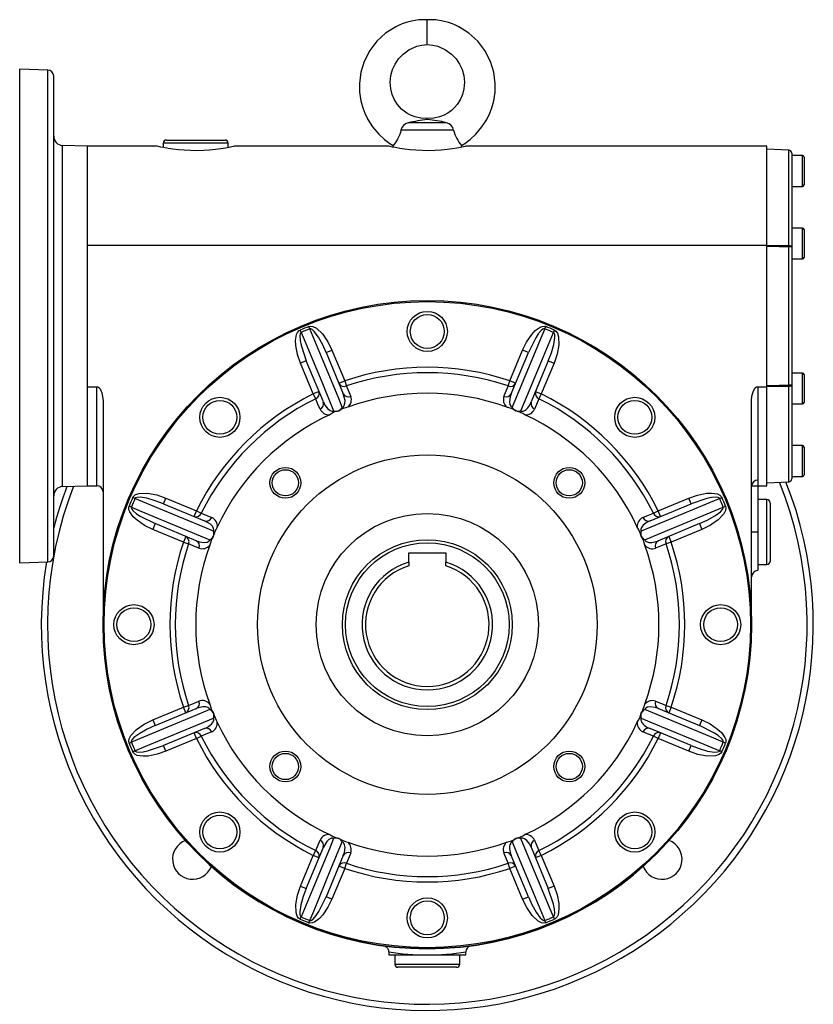
# Model space of a CAD drawing. Extents: x -478 to 808, y -478 to 478.
# Drawn here: x -478 to -222, y -159 to 160 of the extents above; entities that cross this region are included whole.
import ezdxf

# ---------------------------------------------------------------- set-up
doc = ezdxf.new("R2010")
doc.units = 0
doc.linetypes.add('SLD-PLNÁ', pattern=[0])
doc.layers.add('VIDITELNE', color=2, linetype='SLD-PLNÁ')

msp = doc.modelspace()

# ---------------------------------------------------------------- linework, layer by layer
at = {"layer": 'VIDITELNE', "color": 2, "linetype": 'SLD-PLNÁ'}
for p, q in [((-346.5, 152.47), (-346.5, 160.47)), ((-469.43, 144.15), (-478.5, 144.47)), ((-478.5, 64.47), (-478.5, 144.47)), ((-469.43, 64.47), (-469.43, 144.15)), ((-467.5, 64.47), (-467.5, 142.15)), ((-346.5, 128.11), (-346.5, 128.47)), ((-337.98, 124.66), (-355.02, 124.66)), ((-340.31, 127.09), (-352.69, 127.09)), ((-431, 121.47), (-412, 121.47)), ((-456.5, 119.47), (-464.6, 119.75)), ((-464.6, 64.47), (-464.6, 119.75)), ((-434, 119.47), (-456.5, 119.47)), ((-456.5, 87.38), (-456.5, 119.47)), ((-456.5, 64.47), (-456.5, 119.47)), ((-432, 120.47), (-432, 119.05)), ((-411, 120.47), (-432, 120.47)), ((-411, 119.05), (-411, 120.47)), ((-359, 119.47), (-409.03, 119.47)), ((-357.61, 119.7), (-357.7, 119.19)), ((-335.3, 119.19), (-335.39, 119.7)), ((-236.5, 119.47), (-334.03, 119.47)), ((-236.5, 87.38), (-236.5, 119.47)), ((-229.47, 118.22), (-236.5, 118.47)), ((-229.47, 87.31), (-229.47, 118.22)), ((-228.5, 117.22), (-228.5, 86.89)), ((-225, 116.47), (-228.5, 116.47)), ((-225, 106.47), (-225, 116.47)), ((-224.5, 115.97), (-224.5, 106.97)), ((-228.5, 106.47), (-225, 106.47)), ((-225, 92.97), (-228.5, 92.97)), ((-225, 82.97), (-225, 92.97)), ((-224.5, 92.47), (-224.5, 83.47)), ((-456.5, 87.38), (-236.5, 87.38)), ((-236.5, 41.56), (-236.5, 87.38)), ((-229.47, 42.05), (-229.47, 86.89)), ((-228.5, 86.89), (-229.47, 86.89)), ((-228.5, 86.89), (-228.5, 42.05)), ((-228.5, 82.97), (-225, 82.97)), ((-478.5, -15.53), (-478.5, 64.47)), ((-469.43, -15.21), (-469.43, 64.47)), ((-467.5, -13.22), (-467.5, 64.47)), ((-464.6, 9.19), (-464.6, 64.47)), ((-456.5, 9.47), (-456.5, 64.47)), ((-384.56, 60.3), (-384.86, 61.05)), ((-308.44, 60.3), (-308.14, 61.05)), ((-387.35, 59.15), (-387.67, 59.88)), ((-305.65, 59.15), (-305.33, 59.88)), ((-379.22, 52.61), (-377.37, 53.37)), ((-379.22, 52.61), (-373.7, 39.29)), ((-377.37, 53.37), (-373.25, 43.43)), ((-319.75, 43.43), (-315.63, 53.37)), ((-319.3, 39.29), (-313.78, 52.61)), ((-313.78, 52.61), (-315.63, 53.37)), ((-385.69, 49.93), (-387.53, 49.16)), ((-383.42, 39.22), (-387.53, 49.16)), ((-380.17, 36.61), (-385.69, 49.93)), ((-307.31, 49.93), (-312.83, 36.61)), ((-305.47, 49.16), (-309.58, 39.22)), ((-307.31, 49.93), (-305.47, 49.16)), ((-225, 45.97), (-228.5, 45.97)), ((-225, 35.97), (-225, 45.97)), ((-224.5, 45.47), (-224.5, 36.47)), ((-456.5, 9.47), (-456.5, 41.56)), ((-456.5, 41.56), (-453.5, 41.56)), ((-453.5, 9.47), (-453.5, 41.56)), ((-375.1, 42.67), (-373.25, 43.43)), ((-373.25, 43.43), (-372.7, 41.79)), ((-320.3, 41.79), (-319.75, 43.43)), ((-317.9, 42.67), (-319.75, 43.43)), ((-239.5, 41.56), (-236.5, 41.56)), ((-239.5, 41.56), (-239.5, 11.28)), ((-236.5, 9.47), (-236.5, 41.56)), ((-228.5, 42.05), (-229.47, 42.05)), ((-229.47, 10.72), (-229.47, 41.63)), ((-228.5, 42.05), (-228.5, 11.71)), ((-381.57, 39.99), (-383.42, 39.22)), ((-382.65, 37.67), (-383.42, 39.22)), ((-311.43, 39.99), (-309.58, 39.22)), ((-309.58, 39.22), (-310.35, 37.67)), ((-451.5, 37.1), (-451.5, -35.53)), ((-241.5, -35.53), (-241.5, 37.1)), ((-228.5, 35.97), (-225, 35.97)), ((-375.2, 33.76), (-375.2, 33.77)), ((-317.8, 33.76), (-317.8, 33.77)), ((-225, 22.47), (-228.5, 22.47)), ((-225, 12.47), (-225, 22.47)), ((-224.5, 21.97), (-224.5, 12.97)), ((-239.5, 11.28), (-239.5, 9.34)), ((-236.5, 10.47), (-229.47, 10.72)), ((-228.5, 12.47), (-225, 12.47)), ((-464.6, 9.19), (-456.5, 9.47)), ((-456.5, 9.47), (-453.5, 9.47)), ((-239.5, 9.34), (-241.5, 9.34)), ((-239.5, 9.47), (-236.5, 9.47)), ((-239.5, 9.34), (-239.5, -5.53)), ((-441.18, 5.32), (-441.92, 5.64)), ((-431.96, 3.66), (-431.19, 5.5)), ((-431.96, 3.66), (-418.64, -1.86)), ((-431.19, 5.5), (-421.25, 1.39)), ((-274.36, -1.86), (-261.04, 3.66)), ((-271.75, 1.39), (-261.81, 5.5)), ((-261.04, 3.66), (-261.81, 5.5)), ((-251.82, 5.32), (-251.08, 5.64)), ((-236.5, 4.97), (-239.5, 4.97)), ((-236.5, -16.03), (-236.5, 4.97)), ((-235.5, 3.97), (-235.5, -15.03)), ((-442.34, 2.53), (-443.08, 2.83)), ((-422.02, -0.46), (-421.25, 1.39)), ((-421.25, 1.39), (-419.7, 0.62)), ((-273.3, 0.62), (-271.75, 1.39)), ((-270.98, -0.46), (-271.75, 1.39)), ((-250.66, 2.53), (-249.92, 2.83)), ((-434.64, -2.81), (-435.4, -4.66)), ((-421.32, -8.33), (-434.64, -2.81)), ((-258.36, -2.81), (-271.68, -8.33)), ((-258.36, -2.81), (-257.6, -4.66)), ((-425.46, -8.78), (-435.4, -4.66)), ((-257.6, -4.66), (-267.54, -8.78)), ((-239.5, -5.53), (-241.5, -5.53)), ((-239.5, -5.53), (-239.5, -18.03)), ((-424.7, -6.93), (-425.46, -8.78)), ((-425.46, -8.78), (-423.82, -9.33)), ((-415.8, -6.83), (-415.8, -6.83)), ((-277.2, -6.83), (-277.2, -6.83)), ((-267.54, -8.78), (-269.18, -9.33)), ((-268.3, -6.93), (-267.54, -8.78)), ((-352.5, -15.24), (-352.5, -12.23)), ((-352.5, -12.23), (-340.5, -12.23)), ((-340.5, -12.23), (-340.5, -15.24)), ((-478.5, -15.53), (-469.43, -15.21)), ((-352.5, -15.24), (-352.5, -16.45)), ((-340.5, -16.45), (-340.5, -15.24)), ((-239.5, -16.03), (-236.5, -16.03)), ((-435.4, -66.4), (-425.46, -62.28)), ((-434.64, -68.25), (-421.32, -62.73)), ((-425.46, -62.28), (-423.82, -61.73)), ((-424.7, -64.13), (-425.46, -62.28)), ((-271.68, -62.73), (-258.36, -68.25)), ((-269.18, -61.73), (-267.54, -62.28)), ((-267.54, -62.28), (-268.3, -64.13)), ((-267.54, -62.28), (-257.6, -66.4)), ((-435.4, -66.4), (-434.64, -68.25)), ((-415.8, -64.23), (-415.8, -64.23)), ((-277.2, -64.23), (-277.2, -64.23)), ((-257.6, -66.4), (-258.36, -68.25)), ((-418.64, -69.2), (-431.96, -74.72)), ((-261.04, -74.72), (-274.36, -69.2)), ((-421.25, -72.45), (-431.19, -76.56)), ((-421.25, -72.45), (-422.02, -70.6)), ((-421.25, -72.45), (-419.7, -71.68)), ((-271.75, -72.45), (-273.3, -71.68)), ((-270.98, -70.6), (-271.75, -72.45)), ((-261.81, -76.56), (-271.75, -72.45)), ((-443.08, -73.89), (-442.34, -73.59)), ((-441.92, -76.7), (-441.18, -76.38)), ((-431.19, -76.56), (-431.96, -74.72)), ((-261.81, -76.56), (-261.04, -74.72)), ((-251.08, -76.7), (-251.82, -76.38)), ((-249.92, -73.89), (-250.66, -73.59)), ((-375.2, -104.83), (-375.2, -104.83)), ((-317.8, -104.83), (-317.8, -104.83)), ((-385.69, -120.99), (-380.17, -107.67)), ((-312.83, -107.67), (-307.31, -120.99)), ((-387.53, -120.22), (-383.42, -110.28)), ((-383.42, -110.28), (-382.65, -108.73)), ((-381.57, -111.05), (-383.42, -110.28)), ((-373.7, -110.35), (-379.22, -123.67)), ((-313.78, -123.67), (-319.3, -110.35)), ((-309.58, -110.28), (-311.43, -111.05)), ((-309.58, -110.28), (-310.35, -108.73)), ((-309.58, -110.28), (-305.47, -120.22)), ((-373.25, -114.49), (-377.37, -124.43)), ((-373.25, -114.49), (-375.1, -113.73)), ((-373.25, -114.49), (-372.7, -112.85)), ((-319.75, -114.49), (-320.3, -112.85)), ((-317.9, -113.73), (-319.75, -114.49)), ((-315.63, -124.43), (-319.75, -114.49)), ((-387.53, -120.22), (-385.69, -120.99)), ((-305.47, -120.22), (-307.31, -120.99)), ((-377.37, -124.43), (-379.22, -123.67)), ((-315.63, -124.43), (-313.78, -123.67)), ((-387.67, -130.95), (-387.35, -130.21)), ((-305.33, -130.95), (-305.65, -130.21)), ((-384.86, -132.11), (-384.56, -131.37)), ((-308.14, -132.11), (-308.44, -131.37)), ((-359, -141.54), (-359, -142.53)), ((-359, -142.53), (-346.5, -142.53)), ((-357, -142.53), (-357, -145.53)), ((-346.5, -142.53), (-334, -142.53)), ((-336, -145.53), (-336, -142.53)), ((-334, -142.53), (-334, -141.55)), ((-357, -145.53), (-336, -145.53)), ((-337, -146.53), (-356, -146.53))]:
    msp.add_line(p, q, dxfattribs=at)
for points in [[(-346.5, 160.47), (-349.29, 160.37), (-351.57, 160.01), (-353.35, 159.54), (-354.63, 159.1), (-355.65, 158.69), (-356.7, 158.19), (-359.99, 156.13), (-362.82, 153.54), (-365.16, 150.46), (-366.97, 146.91), (-368.01, 143.48), (-368.49, 139.83), (-368.43, 136.95), (-368.01, 134.16), (-367.41, 131.96), (-366.76, 130.21), (-365.75, 128.14), (-364.2, 125.71), (-362.24, 123.38), (-360.34, 121.62), (-358.64, 120.36), (-357.6, 119.72)], [(-335.4, 119.72), (-334.36, 120.36), (-332.66, 121.62), (-330.76, 123.38), (-328.8, 125.71), (-327.25, 128.14), (-326.24, 130.21), (-325.59, 131.96), (-324.99, 134.16), (-324.57, 136.95), (-324.51, 139.83), (-324.99, 143.48), (-326.03, 146.91), (-327.84, 150.46), (-330.18, 153.54), (-333.01, 156.13), (-336.3, 158.19), (-337.35, 158.69), (-338.37, 159.1), (-339.65, 159.54), (-341.43, 160.01), (-343.71, 160.37), (-346.5, 160.47)], [(-346.5, 128.47), (-348.59, 128.54), (-350.41, 128.95), (-351.92, 129.53), (-353.13, 130.2), (-354.81, 131.5), (-356.12, 132.94), (-357.12, 134.51), (-357.86, 136.21), (-358.34, 138.08), (-358.52, 140.22), (-358.29, 142.44), (-357.74, 144.38), (-356.94, 146.08), (-355.82, 147.74), (-354.32, 149.31), (-352.43, 150.69), (-349.88, 151.85), (-348.29, 152.26), (-346.5, 152.47)], [(-346.5, 152.47), (-344.71, 152.26), (-343.12, 151.85), (-340.57, 150.69), (-338.68, 149.31), (-337.18, 147.74), (-336.06, 146.08), (-335.26, 144.38), (-334.71, 142.44), (-334.48, 140.22), (-334.66, 138.08), (-335.14, 136.21), (-335.88, 134.51), (-336.88, 132.94), (-337.72, 131.97), (-338.69, 131.06), (-339.87, 130.2), (-341.08, 129.53), (-342.59, 128.95), (-344.41, 128.54), (-346.5, 128.47)], [(-355.02, 124.66), (-355.22, 123.87), (-355.5, 123.1), (-355.81, 122.4), (-356.15, 121.76), (-356.5, 121.19), (-356.84, 120.69), (-357.15, 120.28), (-357.39, 119.96), (-357.55, 119.77), (-357.61, 119.7), (-357.6, 119.7)], [(-409.03, 119.46), (-409.01, 119.47), (-409.26, 119.41), (-409.82, 119.29), (-410.72, 119.1), (-411.9, 118.88), (-413.38, 118.64), (-415.07, 118.41), (-417, 118.22), (-419, 118.09), (-421.13, 118.03), (-423.17, 118.06), (-425.21, 118.16), (-427.09, 118.32), (-428.86, 118.53), (-430.42, 118.77), (-431.77, 119.01), (-432.82, 119.21), (-433.56, 119.37), (-434, 119.47)], [(-334.03, 119.46), (-334.01, 119.47), (-334.26, 119.41), (-334.82, 119.29), (-335.72, 119.1), (-336.9, 118.88), (-338.38, 118.64), (-340.07, 118.41), (-342, 118.22), (-344, 118.09), (-346.13, 118.03), (-348.17, 118.06), (-350.21, 118.16), (-352.09, 118.32), (-353.86, 118.53), (-355.42, 118.77), (-356.77, 119.01), (-357.82, 119.21), (-358.56, 119.37), (-359, 119.47)], [(-236.5, 87.37), (-234.5, 87.35), (-229.47, 87.31)], [(-229.47, 86.89), (-232.5, 86.91), (-236.5, 86.94)], [(-229.47, 87.31), (-229.28, 87.3), (-229.09, 87.28), (-228.93, 87.24), (-228.78, 87.18), (-228.66, 87.12), (-228.57, 87.05), (-228.52, 86.97), (-228.5, 86.89)], [(-384.86, 61.05), (-384.27, 61.17), (-383.52, 61.06), (-382.39, 60.49), (-380.47, 58.67), (-378.72, 56.14), (-377.37, 53.37)], [(-315.63, 53.37), (-314.34, 56.03), (-312.69, 58.48), (-311.55, 59.72), (-309.99, 60.85), (-309.25, 61.12), (-308.45, 61.14), (-308.14, 61.05)], [(-387.53, 49.16), (-388.5, 51.96), (-389.07, 54.86), (-389.14, 56.54), (-388.84, 58.44), (-388.5, 59.15), (-387.95, 59.73), (-387.67, 59.88)], [(-387.35, 59.15), (-387.49, 59.05), (-387.63, 58.85), (-387.71, 58.64), (-387.79, 58.08), (-387.68, 56.49), (-387.39, 55.04), (-385.69, 49.93)], [(-387.35, 59.15), (-386.1, 56.12), (-380.49, 42.58), (-376.83, 33.72)], [(-379.22, 52.61), (-380.38, 55.15), (-381.74, 57.61), (-383.09, 59.46), (-383.81, 60.11), (-384.25, 60.32), (-384.42, 60.33), (-384.56, 60.3)], [(-374.02, 34.88), (-375.2, 37.71), (-380.81, 51.25), (-384.56, 60.3)], [(-308.44, 60.3), (-309.7, 57.28), (-315.3, 43.74), (-318.98, 34.88)], [(-316.17, 33.72), (-315, 36.55), (-309.4, 50.09), (-305.65, 59.15)], [(-308.44, 60.3), (-308.6, 60.33), (-308.85, 60.29), (-309.05, 60.2), (-309.51, 59.86), (-310.55, 58.66), (-311.37, 57.43), (-313.78, 52.61)], [(-307.31, 49.93), (-306.33, 52.55), (-305.56, 55.25), (-305.21, 57.51), (-305.25, 58.48), (-305.42, 58.93), (-305.53, 59.07), (-305.65, 59.15)], [(-305.33, 59.88), (-304.83, 59.55), (-304.38, 58.94), (-303.98, 57.75), (-303.91, 55.1), (-304.46, 52.08), (-305.47, 49.16)], [(-453.5, 41.56), (-453.2, 41.5), (-452.86, 41.31), (-452.44, 40.83), (-451.88, 39.63), (-451.5, 37.1)], [(-372.7, 41.79), (-371.93, 39.94), (-371.3, 38.41)], [(-321.7, 38.41), (-320.93, 40.26), (-320.3, 41.79)], [(-241.5, 37.1), (-241.38, 38.53), (-241.01, 39.95), (-240.7, 40.61), (-240.14, 41.31), (-239.84, 41.49), (-239.5, 41.56)], [(-236.5, 42), (-232.5, 42.03), (-229.47, 42.05)], [(-229.47, 41.63), (-231.46, 41.61), (-236.5, 41.57)], [(-228.5, 42.05), (-228.52, 41.97), (-228.57, 41.89), (-228.66, 41.82), (-228.78, 41.76), (-228.93, 41.7), (-229.09, 41.66), (-229.28, 41.64), (-229.47, 41.63)], [(-374.02, 34.88), (-373.79, 35), (-373.69, 35.09), (-373.42, 35.42), (-373.39, 35.48), (-373.17, 36.19), (-373.15, 37.14), (-373.7, 39.29)], [(-319.3, 39.29), (-319.65, 38.26), (-319.87, 36.69), (-319.73, 35.77), (-319.46, 35.24), (-319.26, 35.04), (-319.14, 34.96), (-318.98, 34.88)], [(-381.25, 34.29), (-382.01, 36.14), (-382.65, 37.67)], [(-380.17, 36.61), (-379.69, 35.63), (-378.74, 34.37), (-377.99, 33.82), (-377.42, 33.64), (-377.14, 33.63), (-377, 33.66), (-376.83, 33.72)], [(-316.17, 33.72), (-316.05, 33.67), (-315.92, 33.64), (-315.79, 33.63), (-315.58, 33.64), (-315.37, 33.68), (-315.3, 33.7), (-314.95, 33.85), (-314.64, 34.05), (-314.28, 34.35), (-313.96, 34.7), (-313.33, 35.6), (-312.83, 36.61)], [(-310.35, 37.67), (-311.12, 35.82), (-311.75, 34.29)], [(-375.2, 33.76), (-375.86, 33.57), (-376.52, 33.37), (-377.13, 33.06), (-377.72, 32.69), (-377.92, 32.58), (-378.12, 32.48)], [(-317.8, 33.76), (-318.4, 34.09), (-319, 34.42), (-319.66, 34.63), (-320.34, 34.78), (-320.56, 34.85), (-320.77, 34.92)], [(-441.92, 5.64), (-441.58, 6.14), (-440.97, 6.59), (-439.78, 6.99), (-437.13, 7.06), (-434.11, 6.51), (-431.19, 5.5)], [(-261.81, 5.5), (-259.01, 6.47), (-256.11, 7.04), (-254.43, 7.11), (-252.53, 6.81), (-251.82, 6.47), (-251.24, 5.92), (-251.08, 5.64)], [(-431.96, 3.66), (-434.58, 4.64), (-437.28, 5.41), (-439.54, 5.76), (-440.51, 5.72), (-440.97, 5.55), (-441.1, 5.44), (-441.18, 5.32)], [(-415.75, -5.2), (-418.58, -4.03), (-432.12, 1.57), (-441.18, 5.32)], [(-251.82, 5.32), (-254.85, 4.07), (-268.39, -1.54), (-277.25, -5.2)], [(-251.82, 5.32), (-251.91, 5.46), (-252.12, 5.6), (-252.33, 5.68), (-252.89, 5.76), (-254.48, 5.65), (-255.93, 5.36), (-261.04, 3.66)], [(-435.4, -4.66), (-438.06, -3.37), (-440.51, -1.72), (-441.75, -0.58), (-442.88, 0.98), (-443.15, 1.72), (-443.17, 2.52), (-443.08, 2.83)], [(-442.34, 2.53), (-442.37, 2.37), (-442.32, 2.12), (-442.23, 1.92), (-441.89, 1.46), (-440.69, 0.42), (-439.46, -0.4), (-434.64, -2.81)], [(-442.34, 2.53), (-439.31, 1.27), (-425.77, -4.34), (-416.91, -8.01)], [(-419.7, 0.62), (-417.85, -0.15), (-416.32, -0.79)], [(-276.68, -0.79), (-274.83, -0.02), (-273.3, 0.62)], [(-276.09, -8.01), (-273.26, -6.83), (-259.72, -1.22), (-250.66, 2.53)], [(-258.36, -2.81), (-255.82, -1.65), (-253.36, -0.29), (-251.51, 1.06), (-250.86, 1.78), (-250.65, 2.22), (-250.64, 2.39), (-250.66, 2.53)], [(-249.92, 2.83), (-249.8, 2.24), (-249.91, 1.49), (-250.48, 0.36), (-252.3, -1.56), (-254.83, -3.31), (-257.6, -4.66)], [(-415.75, -5.2), (-415.67, -4.95), (-415.66, -4.82), (-415.71, -4.4), (-415.73, -4.33), (-416.08, -3.67), (-416.73, -2.99), (-418.64, -1.86)], [(-274.36, -1.86), (-275.34, -2.34), (-276.6, -3.3), (-277.15, -4.04), (-277.33, -4.61), (-277.34, -4.89), (-277.31, -5.03), (-277.25, -5.2)], [(-420.44, -10.73), (-422.29, -9.96), (-423.82, -9.33)], [(-421.32, -8.33), (-420.29, -8.68), (-418.72, -8.9), (-417.8, -8.76), (-417.27, -8.49), (-417.07, -8.29), (-416.99, -8.17), (-416.91, -8.01)], [(-276.09, -8.01), (-275.96, -8.24), (-275.88, -8.34), (-275.55, -8.61), (-275.49, -8.64), (-274.78, -8.86), (-273.83, -8.88), (-271.68, -8.33)], [(-269.18, -9.33), (-271.03, -10.1), (-272.56, -10.73)], [(-423.82, -61.73), (-421.97, -60.96), (-420.44, -60.33)], [(-272.56, -60.33), (-270.71, -61.1), (-269.18, -61.73)], [(-416.91, -63.06), (-419.74, -64.23), (-433.28, -69.84), (-442.34, -73.59)], [(-416.91, -63.06), (-417.04, -62.82), (-417.12, -62.72), (-417.45, -62.46), (-417.51, -62.42), (-418.22, -62.2), (-419.17, -62.18), (-421.32, -62.73)], [(-271.68, -62.73), (-272.71, -62.38), (-274.28, -62.17), (-275.2, -62.3), (-275.73, -62.57), (-275.93, -62.77), (-276.01, -62.89), (-276.09, -63.06)], [(-250.66, -73.59), (-253.69, -72.34), (-267.23, -66.73), (-276.09, -63.06)], [(-443.08, -73.89), (-443.2, -73.3), (-443.09, -72.55), (-442.52, -71.42), (-440.7, -69.5), (-438.17, -67.75), (-435.4, -66.4)], [(-441.18, -76.38), (-438.15, -75.13), (-424.61, -69.52), (-415.75, -65.86)], [(-418.64, -69.2), (-417.66, -68.72), (-416.4, -67.77), (-415.85, -67.02), (-415.67, -66.45), (-415.66, -66.17), (-415.69, -66.03), (-415.75, -65.86)], [(-277.25, -65.86), (-277.3, -65.98), (-277.33, -66.11), (-277.34, -66.24), (-277.33, -66.46), (-277.29, -66.66), (-277.27, -66.73), (-277.12, -67.08), (-276.92, -67.39), (-276.62, -67.75), (-276.27, -68.07), (-275.37, -68.7), (-274.36, -69.2)], [(-277.25, -65.86), (-274.42, -67.03), (-260.88, -72.63), (-251.82, -76.38)], [(-257.6, -66.4), (-254.94, -67.69), (-252.49, -69.34), (-251.25, -70.48), (-250.12, -72.04), (-249.85, -72.78), (-249.83, -73.58), (-249.92, -73.89)], [(-434.64, -68.25), (-437.18, -69.41), (-439.64, -70.77), (-441.49, -72.12), (-442.14, -72.84), (-442.35, -73.28), (-442.36, -73.46), (-442.34, -73.59)], [(-250.66, -73.59), (-250.63, -73.43), (-250.68, -73.18), (-250.77, -72.98), (-251.11, -72.52), (-252.31, -71.48), (-253.54, -70.66), (-258.36, -68.25)], [(-416.32, -70.28), (-418.17, -71.05), (-419.7, -71.68)], [(-273.3, -71.68), (-275.15, -70.91), (-276.68, -70.28)], [(-441.18, -76.38), (-441.09, -76.52), (-440.88, -76.66), (-440.67, -76.74), (-440.11, -76.82), (-438.52, -76.71), (-437.07, -76.42), (-431.96, -74.72)], [(-261.04, -74.72), (-258.42, -75.7), (-255.72, -76.47), (-253.46, -76.82), (-252.49, -76.78), (-252.03, -76.61), (-251.9, -76.5), (-251.82, -76.38)], [(-431.19, -76.56), (-433.99, -77.53), (-436.89, -78.1), (-438.57, -78.17), (-440.47, -77.87), (-441.18, -77.53), (-441.76, -76.98), (-441.92, -76.7)], [(-251.08, -76.7), (-251.42, -77.2), (-252.03, -77.65), (-253.22, -78.05), (-255.87, -78.12), (-258.89, -77.57), (-261.81, -76.56)], [(-376.83, -104.78), (-378, -107.61), (-383.6, -121.15), (-387.35, -130.21)], [(-376.83, -104.78), (-377.08, -104.7), (-377.21, -104.69), (-377.63, -104.74), (-377.7, -104.76), (-378.36, -105.11), (-379.04, -105.76), (-380.17, -107.67)], [(-312.83, -107.67), (-313.31, -106.69), (-314.26, -105.43), (-315.01, -104.88), (-315.58, -104.7), (-315.86, -104.69), (-316, -104.72), (-316.17, -104.78)], [(-305.65, -130.21), (-306.9, -127.18), (-312.51, -113.64), (-316.17, -104.78)], [(-384.56, -131.37), (-383.3, -128.34), (-377.7, -114.8), (-374.02, -105.94)], [(-382.65, -108.73), (-381.88, -106.88), (-381.25, -105.35)], [(-373.7, -110.35), (-373.35, -109.32), (-373.13, -107.75), (-373.27, -106.83), (-373.54, -106.3), (-373.74, -106.1), (-373.86, -106.02), (-374.02, -105.94)], [(-318.98, -105.94), (-319.1, -106), (-319.21, -106.07), (-319.31, -106.15), (-319.46, -106.31), (-319.58, -106.48), (-319.61, -106.54), (-319.75, -106.89), (-319.83, -107.26), (-319.87, -107.73), (-319.85, -108.2), (-319.66, -109.29), (-319.3, -110.35)], [(-318.98, -105.94), (-317.8, -108.77), (-312.19, -122.31), (-308.44, -131.37)], [(-311.75, -105.35), (-310.99, -107.2), (-310.35, -108.73)], [(-371.3, -109.47), (-372.07, -111.32), (-372.7, -112.85)], [(-320.3, -112.85), (-321.07, -111), (-321.7, -109.47)], [(-387.67, -130.95), (-388.17, -130.61), (-388.62, -130.01), (-389.02, -128.81), (-389.09, -126.16), (-388.54, -123.14), (-387.53, -120.22)], [(-385.69, -120.99), (-386.67, -123.61), (-387.44, -126.31), (-387.79, -128.57), (-387.75, -129.54), (-387.58, -130), (-387.47, -130.13), (-387.35, -130.21)], [(-305.65, -130.21), (-305.51, -130.12), (-305.37, -129.91), (-305.29, -129.7), (-305.21, -129.14), (-305.32, -127.55), (-305.61, -126.1), (-307.31, -120.99)], [(-305.47, -120.22), (-304.5, -123.02), (-303.93, -125.92), (-303.86, -127.6), (-304.16, -129.5), (-304.5, -130.21), (-305.05, -130.79), (-305.33, -130.95)], [(-384.56, -131.37), (-384.4, -131.4), (-384.15, -131.35), (-383.95, -131.26), (-383.49, -130.92), (-382.45, -129.72), (-381.63, -128.49), (-379.22, -123.67)], [(-313.78, -123.67), (-312.62, -126.21), (-311.26, -128.67), (-309.91, -130.52), (-309.19, -131.17), (-308.75, -131.38), (-308.58, -131.39), (-308.44, -131.37)], [(-377.37, -124.43), (-378.66, -127.09), (-380.31, -129.54), (-381.45, -130.78), (-383.01, -131.91), (-383.75, -132.18), (-384.55, -132.2), (-384.86, -132.11)], [(-308.14, -132.11), (-308.73, -132.23), (-309.48, -132.12), (-310.61, -131.55), (-312.53, -129.73), (-314.28, -127.2), (-315.63, -124.43)], [(-360.72, -139.56), (-360.72, -139.56), (-360.7, -139.57), (-360.69, -139.57), (-360.67, -139.57), (-360.63, -139.58), (-360.48, -139.61), (-360.16, -139.73), (-359.78, -139.96), (-359.39, -140.35), (-359.09, -140.96), (-359.02, -141.55)]]:
    msp.add_lwpolyline(points, dxfattribs=at)
for centre, radius in [((-346.5, -35.53), 105), ((-346.5, -35.53), 104.65), ((-346.5, 59.47), 6.5), ((-346.5, 59.47), 5.5), ((-413.68, 31.64), 6.5), ((-413.68, 31.64), 5.5), ((-279.32, 31.64), 6.5), ((-279.32, 31.64), 5.5), ((-346.5, -35.53), 55), ((-392.46, 10.43), 5), ((-392.46, 10.43), 4.25), ((-300.54, 10.43), 5), ((-300.54, 10.43), 4.25), ((-346.5, -35.53), 36), ((-346.5, -35.53), 27.5), ((-346.5, -35.53), 26.5), ((-441.5, -35.53), 6.5), ((-441.5, -35.53), 5.5), ((-251.5, -35.53), 6.5), ((-251.5, -35.53), 5.5), ((-392.46, -81.49), 5), ((-300.54, -81.49), 5), ((-392.46, -81.49), 4.25), ((-300.54, -81.49), 4.25), ((-413.68, -102.71), 6.5), ((-413.68, -102.71), 5.5), ((-279.32, -102.71), 6.5), ((-279.32, -102.71), 5.5), ((-346.5, -130.53), 6.5), ((-346.5, -130.53), 5.5)]:
    msp.add_circle(centre, radius, dxfattribs=at)
for centre, radius, start, end in [((-469.5, 142.15), 2, 0, 88), ((-337.9, 56.22), 72.4, 96.8185, 101.7816), ((-350.48, 84.43), 43.86, 76.6014, 84.7985), ((-352.02, 124.12), 3.05, 102.6621, 169.7822), ((-340.95, 124.15), 3.01, 9.7179, 77.8378), ((-326.4, 127.55), 11.94, 193.9995, 221.0855), ((-464.5, 122.75), 3, 180, 268), ((-431, 120.47), 1, 90, 180), ((-412, 120.47), 1, 0, 90), ((-229.5, 117.22), 1, 0, 88), ((-225, 115.97), 0.5, 0, 90), ((-225, 106.97), 0.5, 270, 0), ((-225, 92.47), 0.5, 0, 90), ((-255.72, 87.1), 26.26, 359.5366, 0.4634), ((-225, 83.47), 0.5, 270, 0), ((-346.5, -35.53), 103.92, 111.66, 113.34), ((-346.5, -35.53), 103.92, 66.66, 68.34), ((-346.5, -35.53), 103.12, 111.66, 113.34), ((-346.5, -35.53), 103.12, 66.66, 68.34), ((-346.5, -35.53), 83.37, 71.2825, 108.7175), ((-346.5, -35.53), 81.64, 71.2825, 108.7175), ((-225, 45.47), 0.5, 0, 90), ((-373.44, 43.5), 1.86, 206.6207, 293.3688), ((-319.56, 43.5), 1.86, 246.6312, 333.3793), ((-255.72, 41.84), 26.26, 359.5366, 0.4634), ((-346.5, -35.53), 83.37, 116.2825, 153.7175), ((-383.34, 39.4), 1.86, 291.6312, 18.3793), ((-372.04, 40.12), 1.86, 206.6085, 293.234), ((-346.5, -35.53), 75, 69.9386, 110.0614), ((-374.21, 37.31), 3.11, 309.6916, 20.6605), ((-318.73, 37.33), 3.15, 159.9092, 229.7388), ((-320.96, 40.12), 1.86, 246.766, 333.3915), ((-309.66, 39.4), 1.86, 161.6207, 248.3688), ((-346.5, -35.53), 83.37, 26.2825, 63.7175), ((-346.5, -35.53), 81.64, 116.2825, 153.7175), ((-381.94, 36.02), 1.86, 291.766, 18.3915), ((-311.06, 36.02), 1.86, 161.6085, 248.234), ((-346.5, -35.53), 81.64, 26.2825, 63.7175), ((-225, 36.47), 0.5, 270, 0), ((-346.5, -35.53), 75, 114.9386, 155.0614), ((-378.38, 35.62), 3.15, 204.9092, 274.7388), ((-376.08, 36.04), 2.44, 252.1624, 291.0299), ((-369.71, 24.02), 11.19, 102.9969, 119.3982), ((-376.21, 36.02), 2.47, 294.1938, 332.6139), ((-316.81, 35.99), 2.44, 207.1624, 246.0299), ((-316.92, 36.07), 2.47, 249.1938, 287.6139), ((-320.22, 24.32), 9.74, 56.7713, 75.6239), ((-314.59, 35.57), 3.11, 264.6916, 335.6605), ((-346.5, -35.53), 75, 24.9386, 65.0614), ((-225, 21.97), 0.5, 0, 90), ((-225, 12.97), 0.5, 270, 0), ((-346.5, -35.53), 125, 170.6527, 21.6981), ((-346.5, -35.53), 123, 158.6191, 22.032), ((-239.53, 9.31), 1.97, 89.0579, 179.0259), ((-229.5, 11.71), 1, 272, 0), ((-346.5, -35.53), 125, 159.0149, 165.4663), ((-464.5, 6.19), 3, 92, 180), ((-453.5, 7.47), 2, 0, 90), ((-346.5, -35.53), 103.92, 156.66, 158.34), ((-346.5, -35.53), 103.12, 156.66, 158.34), ((-346.5, -35.53), 103.12, 21.66, 23.34), ((-346.5, -35.53), 103.92, 21.66, 23.34), ((-236.5, 3.97), 1, 0, 90), ((-421.43, 1.31), 1.86, 251.6207, 338.3688), ((-271.57, 1.31), 1.86, 201.6312, 288.3793), ((-418.05, -0.1), 1.86, 251.6085, 338.234), ((-417.6, -3.62), 3.11, 354.6916, 65.6605), ((-275.35, -3.65), 3.15, 114.9092, 184.7388), ((-274.95, -0.1), 1.86, 201.766, 288.3915), ((-406.36, -9.25), 9.74, 146.7713, 165.6239), ((-418.06, -5.95), 2.43, 338.8922, 17.9155), ((-289.88, -10.67), 13.24, 16.8808, 30.7241), ((-274.93, -5.95), 2.44, 162.1624, 201.0299), ((-346.5, -35.53), 83.37, 161.2825, 198.7175), ((-346.5, -35.53), 81.64, 161.2825, 198.7175), ((-425.53, -8.59), 1.86, 336.6312, 63.3793), ((-422.15, -9.99), 1.86, 336.766, 63.3915), ((-404.11, -13.07), 13.24, 151.8808, 165.7241), ((-418.03, -5.84), 2.44, 297.1624, 336.0299), ((-285.59, -11.79), 9.74, 11.7713, 30.6239), ((-274.95, -5.82), 2.47, 204.1938, 242.6139), ((-270.85, -9.99), 1.86, 116.6085, 203.234), ((-267.47, -8.59), 1.86, 116.6207, 203.3688), ((-346.5, -35.53), 81.64, 341.2825, 18.7175), ((-346.5, -35.53), 83.37, 341.2825, 18.7175), ((-346.5, -35.53), 75, 159.9386, 200.0614), ((-419.36, -7.77), 3.15, 249.9092, 319.7388), ((-273.66, -7.82), 3.11, 219.6916, 290.6605), ((-346.5, -35.53), 75, 339.9386, 20.0614), ((-469.5, -13.22), 2, 272, 0), ((-346.5, -35.53), 21.15, 106.4767, 73.5233), ((-236.5, -15.03), 1, 270, 0), ((-346.5, -35.53), 20, 107.4576, 72.5424), ((-239.5, -20.03), 2, 90, 180), ((-346.5, -35.53), 105, 180, 0), ((-422.15, -61.07), 1.86, 296.6085, 23.234), ((-419.34, -63.24), 3.11, 39.6916, 110.6605), ((-273.64, -63.3), 3.15, 69.9092, 139.7388), ((-270.85, -61.07), 1.86, 156.766, 243.3915), ((-425.53, -62.47), 1.86, 296.6207, 23.3688), ((-407.41, -59.27), 9.74, 191.7713, 210.6239), ((-418.02, -65.22), 2.43, 23.8922, 62.9155), ((-288.89, -57.99), 13.24, 331.8808, 345.7241), ((-274.97, -65.23), 2.44, 117.1624, 156.0299), ((-267.47, -62.47), 1.86, 156.6312, 243.3793), ((-418.07, -65.11), 2.44, 342.1624, 21.0299), ((-403.12, -60.39), 13.24, 196.8808, 210.7241), ((-286.64, -61.81), 9.74, 326.7713, 345.6239), ((-274.94, -65.11), 2.43, 158.8922, 197.9155), ((-418.05, -70.97), 1.86, 21.766, 108.3915), ((-417.65, -67.41), 3.15, 294.9092, 4.7388), ((-346.5, -35.53), 75, 204.9386, 245.0614), ((-346.5, -35.53), 75, 294.9386, 335.0614), ((-275.4, -67.44), 3.11, 174.6916, 245.6605), ((-274.95, -70.97), 1.86, 71.6085, 158.234), ((-421.43, -72.37), 1.86, 21.6312, 108.3793), ((-346.5, -35.53), 83.37, 206.2825, 243.7175), ((-346.5, -35.53), 81.64, 206.2825, 243.7175), ((-346.5, -35.53), 81.64, 296.2825, 333.7175), ((-346.5, -35.53), 83.37, 296.2825, 333.7175), ((-271.57, -72.37), 1.86, 71.6207, 158.3688), ((-346.5, -35.53), 103.92, 201.66, 203.34), ((-346.5, -35.53), 103.12, 201.66, 203.34), ((-346.5, -35.53), 103.12, 336.66, 338.34), ((-346.5, -35.53), 103.92, 336.66, 338.34), ((-378.41, -106.63), 3.11, 84.6916, 155.6605), ((-372.78, -95.39), 9.74, 236.7713, 255.6239), ((-376.08, -107.09), 2.43, 68.8922, 107.9155), ((-376.19, -107.06), 2.44, 27.1624, 66.0299), ((-368.96, -93.15), 13.24, 241.8808, 255.7241), ((-322.76, -96.44), 9.74, 281.7713, 300.6239), ((-316.79, -107.08), 2.47, 114.1938, 152.6139), ((-321.64, -92.15), 13.24, 286.8808, 300.7241), ((-316.92, -107.1), 2.44, 72.1624, 111.0299), ((-314.62, -106.68), 3.15, 24.9092, 94.7388), ((-422.51, -111.54), 6.5, 110.7716, 339.2284), ((-381.94, -107.08), 1.86, 341.6085, 68.234), ((-374.27, -108.39), 3.15, 339.9092, 49.7388), ((-346.5, -35.53), 75, 249.9386, 290.0614), ((-318.79, -108.37), 3.11, 129.6916, 200.6605), ((-311.06, -107.08), 1.86, 111.766, 198.3915), ((-270.49, -111.54), 6.5, 200.7716, 69.2284), ((-383.34, -110.46), 1.86, 341.6207, 68.3688), ((-372.04, -111.18), 1.86, 66.766, 153.3915), ((-320.96, -111.18), 1.86, 26.6085, 113.234), ((-309.66, -110.46), 1.86, 111.6312, 198.3793), ((-373.44, -114.56), 1.86, 66.6312, 153.3793), ((-346.5, -35.53), 83.37, 251.2825, 288.7175), ((-346.5, -35.53), 81.64, 251.2825, 288.7175), ((-319.56, -114.56), 1.86, 26.6207, 113.3688), ((-346.5, -35.53), 103.12, 246.66, 248.34), ((-346.5, -35.53), 103.12, 291.66, 293.34), ((-346.5, -35.53), 103.92, 246.66, 248.34), ((-346.5, -35.53), 103.92, 291.66, 293.34), ((-332.06, -141.49), 1.93, 106.9918, 181.9577), ((-346.49, -62.8), 79.73, 260.9757, 269.995), ((-346.51, -62.74), 79.79, 270.0081, 278.9917), ((-356, -145.53), 1, 180, 270), ((-337, -145.53), 1, 270, 0)]:
    msp.add_arc(centre, radius, start, end, dxfattribs=at)

doc.saveas('drawing.dxf')
